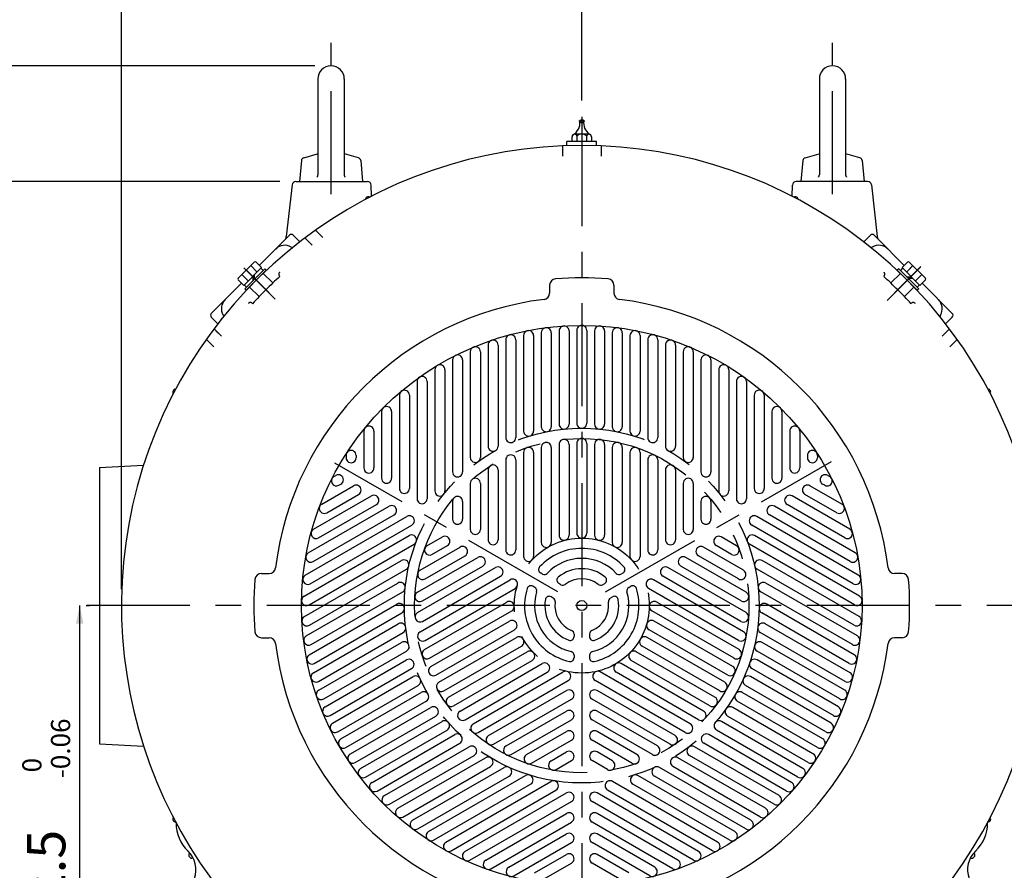
# Model space of a CAD drawing. Extents: x -432 to 414, y -296 to 298.
# Drawn here: x -289 to -135, y -2 to 130 of the extents above; entities that cross this region are included whole.
import ezdxf

# ---------------------------------------------------------------- set-up
doc = ezdxf.new("R2010")
doc.units = 0
doc.header["$LTSCALE"] = 40
for name, pattern in [('CENTER', [0.7, 0.4, -0.1, 0.1, -0.1]), ('DASHED', [0.3, 0.17, -0.13]), ('PHANTOM', [1, 0.5, -0.1, 0.1, -0.1, 0.1, -0.1])]:
    doc.linetypes.add(name, pattern=pattern)
doc.layers.add('PV', color=7, linetype='CONTINUOUS')
doc.styles.get("Standard").update_dxf_attribs({"font": 'MONOTXT', "height": 4.1672, "bigfont": 'CHINESET'})
doc.dimstyles.get("Standard").update_dxf_attribs({"dimtxt": 7, "dimasz": 3.81, "dimexe": 0.09, "dimexo": 0.0625, "dimgap": 0.09, "dimtad": 0, "dimtih": 1, "dimtoh": 1, "dimzin": 0, "dimcen": 0.09, "dimazin": 3, "dimtfac": 1, "dimtofl": 0, "dimtmove": 0, "dimatfit": 3})

# ---------------------------------------------------------------- blocks, each defined once
blk = doc.blocks.new('*D29')
at = {"layer": 'PV', "color": 1, "linetype": 'CONTINUOUS'}
for p, q in [((-201.125551, 117.681467), (-201.125551, 189.34122)), ((-57.722023, 64.831235), (-57.722023, 189.34122)), ((-201.125551, 187.817182), (-57.722023, 187.817182))]:
    blk.add_line(p, q, dxfattribs=at)
for points in [[(-198.315291, 188.400693), (-201.125551, 187.817182), (-198.315291, 187.23367)], [(-60.532283, 187.23367), (-57.722023, 187.817182), (-60.532283, 188.400693)]]:
    blk.add_solid(points, dxfattribs=at)
blk.add_text('28.23', height=5.95, dxfattribs=at).set_placement((-142.673209, 189.304682))
blk = doc.blocks.new('*D36')
at = {"layer": 'PV', "color": 1, "linetype": 'CONTINUOUS'}
for p, q in [((-272.727341, 41.630655), (-272.727341, 170.050815)), ((-129.523761, 41.630655), (-129.523761, 170.050815)), ((-272.727341, 168.526777), (-129.523761, 168.526777))]:
    blk.add_line(p, q, dxfattribs=at)
for points in [[(-269.917081, 169.110289), (-272.727341, 168.526777), (-269.917081, 167.943266)], [(-132.334021, 167.943266), (-129.523761, 168.526777), (-132.334021, 169.110289)]]:
    blk.add_solid(points, dxfattribs=at)
blk.add_text('28.20', height=5.95, dxfattribs=at).set_placement((-245.446765, 170.014277))
blk = doc.blocks.new('*D37')
at = {"layer": 'PV', "color": 1, "linetype": 'CONTINUOUS'}
for p, q in [((-126.147611, -16.410732), (-126.147611, 5.603294)), ((-133.583923, -16.410732), (-123.861611, -16.410732)), ((-126.147611, -16.410732), (-126.147611, -24.410932)), ((-133.583923, -24.410932), (-123.861611, -24.410932))]:
    blk.add_line(p, q, dxfattribs=at)
for points in [[(-125.5641, -19.220992), (-126.147611, -16.410732), (-126.731123, -19.220992)], [(-126.731123, -21.600672), (-126.147611, -24.410932), (-125.5641, -21.600672)]]:
    blk.add_solid(points, dxfattribs=at)
blk.add_text('1.60', height=5.95, rotation=90, dxfattribs=at).set_placement((-127.635111, -16.496706))
blk = doc.blocks.new('*D38')
at = {"layer": 'PV', "color": 1, "linetype": 'CONTINUOUS'}
for p, q in [((-248.122332, 105.092305), (-297.399047, 105.092305)), ((-295.875009, -24.410932), (-295.875009, 105.092305)), ((-268.66718, -24.410932), (-297.399047, -24.410932))]:
    blk.add_line(p, q, dxfattribs=at)
for points in [[(-295.291497, 102.282045), (-295.875009, 105.092305), (-296.45852, 102.282045)], [(-296.45852, -21.600672), (-295.875009, -24.410932), (-295.291497, -21.600672)]]:
    blk.add_solid(points, dxfattribs=at)
blk.add_text('25.50', height=5.95, rotation=90, dxfattribs=at).set_placement((-297.362509, 26.315687))
blk = doc.blocks.new('*D39')
at = {"layer": 'PV', "color": 1, "linetype": 'CONTINUOUS'}
for p, q in [((-279.231048, -24.410932), (-279.231048, 39.090655)), ((-278.222765, 39.090655), (-277.70701, 39.090655)), ((-268.66718, -24.410932), (-280.755087, -24.410932))]:
    blk.add_line(p, q, dxfattribs=at)
for points in [[(-278.647537, 36.280395), (-279.231048, 39.090655), (-279.81456, 36.280395)], [(-279.81456, -21.600672), (-279.231048, -24.410932), (-278.647537, -21.600672)]]:
    blk.add_solid(points, dxfattribs=at)
for s, height, p in [('-0.06', 2.975, (-280.718548, 12.227361)), (' 0', 2.975, (-285.181048, 12.227361)), ('12.5', 5.95, (-281.462298, -11.572638))]:
    blk.add_text(s, height=height, rotation=90, dxfattribs=at).set_placement(p)
blk = doc.blocks.new('*D40')
at = {"layer": 'PV', "color": 1, "linetype": 'CONTINUOUS'}
for p, q in [((-242.666526, 123.092753), (-297.399047, 123.092753)), ((-295.875009, 105.092305), (-295.875009, 123.092753))]:
    blk.add_line(p, q, dxfattribs=at)
for points in [[(-295.291497, 120.282493), (-295.875009, 123.092753), (-296.45852, 120.282493)], [(-296.45852, 107.902565), (-295.875009, 105.092305), (-295.291497, 107.902565)]]:
    blk.add_solid(points, dxfattribs=at)
blk.add_text('3.55', height=5.95, rotation=90, dxfattribs=at).set_placement((-297.362509, 103.042529))

msp = doc.modelspace()

# ---------------------------------------------------------------- linework, layer by layer
at = {"layer": 'PV', "color": 3, "linetype": 'CENTER'}
for p, q in [((-240.126526, 103.12159), (-240.126526, 126.664467)), ((-162.124573, 103.12159), (-162.124573, 126.664467)), ((-201.125549, 115.141464), (-201.125549, 96.092079)), ((-200.664459, 114.460541), (-201.560577, 114.460541)), ((-201.125549, 114.126297), (-201.125549, -25.075232)), ((-253.690735, 91.65583), (-248.817825, 86.782921)), ((-253.346542, 91.311638), (-249.775772, 87.740883)), ((-253.22731, 91.192413), (-248.817825, 86.782921)), ((-253.003357, 90.968468), (-248.817825, 86.782921)), ((-148.442856, 91.773354), (-153.632599, 86.583611)), ((-148.372421, 91.843781), (-153.433289, 86.782921)), ((-148.560379, 91.65583), (-153.433289, 86.782921)), ((-149.023788, 91.192413), (-153.433289, 86.782921)), ((-148.904572, 91.311638), (-152.475327, 87.740883)), ((-204.830734, 41.229847), (-239.540848, 61.269737)), ((-197.420364, 41.229847), (-162.287369, 61.513893)), ((-122.114441, 39.090656), (-280.762756, 39.090656))]:
    msp.add_line(p, q, dxfattribs=at)
at = {"layer": 'PV', "color": 3, "linetype": 'CONTINUOUS'}
for p, q in [((-242.171982, 121.058144), (-242.171982, 106.103188)), ((-238.081055, 121.053551), (-238.081055, 106.103188)), ((-164.170029, 121.058144), (-164.170029, 106.103188)), ((-160.079102, 121.053551), (-160.079102, 106.103188)), ((-202.637619, 111.292458), (-202.637619, 112.04847)), ((-200.009521, 112.444481), (-202.241577, 112.444481)), ((-201.845566, 111.292458), (-201.845566, 112.04847)), ((-200.405533, 112.04847), (-200.405533, 111.292458)), ((-199.613541, 112.04847), (-199.613541, 111.292458)), ((-198.8255, 111.292458), (-203.425613, 111.292458)), ((-203.425613, 110.655495), (-203.425613, 111.292458)), ((-198.8255, 110.655495), (-198.8255, 111.292458)), ((-244.377319, 108.7798), (-242.216858, 109.358696)), ((-235.875748, 108.7798), (-238.036194, 109.358688)), ((-166.375381, 108.779831), (-164.21492, 109.358727)), ((-157.87381, 108.77977), (-160.034256, 109.358658)), ((-244.739075, 108.351189), (-245.035339, 105.092232)), ((-235.513641, 108.351173), (-235.217377, 105.092323)), ((-166.737305, 108.351204), (-167.033569, 105.092247)), ((-157.511871, 108.351158), (-157.215607, 105.092308)), ((-246.186539, 104.559258), (-247.088013, 96.532417)), ((-245.582336, 105.092308), (-234.48613, 105.092308)), ((-233.841202, 102.781334), (-233.886322, 104.507965)), ((-168.409897, 102.781334), (-168.364777, 104.507965)), ((-156.668777, 105.092308), (-167.764969, 105.092308)), ((-156.06456, 104.559258), (-155.163086, 96.532417)), ((-251.28688, 92.028152), (-246.593842, 96.721474)), ((-244.989975, 95.683311), (-246.028137, 96.721481)), ((-156.223328, 96.721115), (-157.261139, 95.683311)), ((-155.657639, 96.721123), (-155.079437, 96.142952)), ((-247.171677, 96.142952), (-251.286804, 92.028069)), ((-155.079437, 96.142952), (-150.964294, 92.028069)), ((-246.322678, 94.883942), (-246.136795, 94.77552)), ((-155.928421, 94.883942), (-156.114304, 94.77552)), ((-252.078827, 92.537239), (-254.572128, 90.04393)), ((-252.631439, 91.984619), (-251.641464, 90.994652)), ((-251.795975, 92.537239), (-250.947418, 91.68869)), ((-150.455124, 92.537239), (-151.30368, 91.68869)), ((-149.619659, 91.984619), (-150.609634, 90.994652)), ((-147.67897, 90.04393), (-150.172272, 92.537239)), ((-254.019516, 90.596542), (-253.029541, 89.606567)), ((-250.947418, 91.68869), (-253.723587, 88.912529)), ((-250.42627, 91.502724), (-253.537613, 88.391373)), ((-250.199982, 91.276443), (-253.31134, 88.165092)), ((-252.258728, 89.670265), (-252.258728, 90.377388)), ((-252.058716, 89.87027), (-252.058716, 90.577393)), ((-251.034393, 91.601715), (-250.680832, 91.248154)), ((-250.42627, 91.502724), (-250.199982, 91.276443)), ((-151.824829, 91.502724), (-152.051117, 91.276443)), ((-148.939774, 88.165092), (-152.051117, 91.276443)), ((-148.713486, 88.391373), (-151.824829, 91.502724)), ((-151.216705, 91.601715), (-151.570267, 91.248154)), ((-148.527512, 88.912529), (-151.30368, 91.68869)), ((-149.902512, 91.701775), (-150.270233, 91.334045)), ((-148.231583, 90.596542), (-149.221558, 89.606567)), ((-254.063049, 89.251991), (-258.756378, 84.558952)), ((-254.572128, 89.761078), (-253.723587, 88.912529)), ((-253.636612, 88.999496), (-253.283051, 88.645935)), ((-206.125671, 88.931641), (-206.125671, 87.723137)), ((-196.125427, 88.931641), (-196.125427, 87.723137)), ((-150.545944, 90.223831), (-149.838821, 90.223831)), ((-150.345932, 90.023827), (-149.638809, 90.023827)), ((-148.614487, 88.999496), (-148.968048, 88.645935)), ((-148.514435, 90.31369), (-148.882126, 89.946007)), ((-147.67897, 89.761078), (-148.527512, 88.912529)), ((-148.188065, 89.251991), (-143.494736, 84.558952)), ((-253.537613, 88.391373), (-253.31134, 88.165092)), ((-148.713486, 88.391373), (-148.939774, 88.165092)), ((-256.918823, 84.287788), (-256.810425, 84.101906)), ((-145.33226, 84.287788), (-145.440689, 84.101906)), ((-257.718201, 82.95507), (-258.756378, 83.99324)), ((-144.532898, 82.95507), (-143.49472, 83.99324)), ((-207.425705, 81.554428), (-207.425705, 66.929344)), ((-205.865677, 81.554428), (-205.865677, 66.929344)), ((-204.665634, 81.822685), (-204.665634, 67.336838)), ((-203.105606, 81.822685), (-203.105606, 67.336838)), ((-201.905563, 81.911728), (-201.905563, 67.471367)), ((-200.345535, 81.911728), (-200.345535, 67.471367)), ((-199.145508, 81.822685), (-199.145508, 67.336838)), ((-197.585464, 81.822685), (-197.585464, 67.336838)), ((-196.385437, 81.554428), (-196.385437, 66.929344)), ((-194.825394, 81.554428), (-194.825394, 66.929344)), ((-212.945847, 80.464035), (-212.945847, 65.235962)), ((-211.385803, 80.464035), (-211.385803, 65.235962)), ((-210.185776, 81.103539), (-210.185776, 66.23661)), ((-208.625732, 81.103539), (-208.625732, 66.23661)), ((-193.625366, 81.103539), (-193.625366, 66.23661)), ((-192.065323, 81.103539), (-192.065323, 66.23661)), ((-190.865295, 80.464035), (-190.865295, 65.235962)), ((-189.305252, 80.464035), (-189.305252, 65.235962)), ((-218.465988, 78.579857), (-218.465988, 62.138809)), ((-216.905945, 78.579857), (-216.905945, 62.138809)), ((-215.705917, 79.626991), (-215.705917, 63.890156)), ((-214.145874, 79.626991), (-214.145874, 63.890156)), ((-188.105225, 79.626991), (-188.105225, 63.890156)), ((-186.545181, 79.626991), (-186.545181, 63.890156)), ((-185.345154, 78.579857), (-185.345154, 62.138809)), ((-183.78511, 78.579857), (-183.78511, 62.138809)), ((-221.226059, 77.305351), (-221.226059, 59.879681)), ((-219.666016, 77.305351), (-219.666016, 59.879681)), ((-182.585083, 77.305351), (-182.585083, 59.879681)), ((-181.025055, 77.305351), (-181.025055, 59.879681)), ((-223.98613, 75.7798), (-223.98613, 56.920795)), ((-222.426086, 75.7798), (-222.426086, 56.920795)), ((-179.825012, 75.7798), (-179.825012, 56.920795)), ((-178.264984, 75.7798), (-178.264984, 56.920795)), ((-226.746185, 73.970268), (-226.746185, 55.718758)), ((-225.186157, 73.970268), (-225.186157, 55.718758)), ((-177.064957, 73.970268), (-177.064957, 55.718758)), ((-175.504913, 73.970268), (-175.504913, 55.718758)), ((-229.506256, 71.829712), (-229.506256, 57.312286)), ((-227.946228, 71.829712), (-227.946228, 57.312286)), ((-174.304886, 71.829712), (-174.304886, 57.312286)), ((-172.744843, 71.829712), (-172.744843, 57.312286)), ((-232.266327, 69.287811), (-232.266327, 58.905811)), ((-230.706284, 69.287811), (-230.706284, 58.905811)), ((-171.544815, 69.287811), (-171.544815, 58.905811)), ((-169.984772, 69.287811), (-169.984772, 58.905811)), ((-235.026398, 66.23204), (-235.026398, 60.49934)), ((-233.466354, 66.23204), (-233.466354, 60.49934)), ((-168.784744, 66.23204), (-168.784744, 60.49934)), ((-167.224701, 66.23204), (-167.224701, 60.49934)), ((-210.185776, 62.9133), (-210.185776, 46.751133)), ((-208.625732, 62.9133), (-208.625732, 46.751133)), ((-207.425705, 63.699764), (-207.425705, 48.927975)), ((-205.865677, 63.699764), (-205.865677, 48.927975)), ((-204.665634, 64.159805), (-204.665634, 50.028057)), ((-203.105606, 64.159805), (-203.105606, 50.028057)), ((-201.905563, 64.311287), (-201.905563, 50.370937)), ((-200.345535, 64.311287), (-200.345535, 50.370937)), ((-199.145508, 64.159805), (-199.145508, 50.028057)), ((-197.585464, 64.159805), (-197.585464, 50.028057)), ((-196.385437, 63.699764), (-196.385437, 48.927975)), ((-194.825394, 63.699764), (-194.825394, 48.927975)), ((-193.625366, 62.9133), (-193.625366, 46.751133)), ((-192.065323, 62.9133), (-192.065323, 46.751133)), ((-237.786469, 62.461693), (-237.786469, 62.092865)), ((-236.226425, 62.461693), (-236.226425, 62.092865)), ((-212.945847, 61.766468), (-212.945847, 47.751125)), ((-211.385803, 61.766468), (-211.385803, 47.751125)), ((-190.865295, 61.766468), (-190.865295, 47.751125)), ((-189.305252, 61.766468), (-189.305252, 47.751125)), ((-166.024673, 62.461693), (-166.024673, 62.092865)), ((-164.46463, 62.461693), (-164.46463, 62.092865)), ((-276.12738, 60.591179), (-269.309509, 60.948486)), ((-276.12738, 60.591179), (-276.12738, 17.590103)), ((-215.705917, 60.200623), (-215.705917, 49.344654)), ((-214.145874, 60.200623), (-214.145874, 49.344654)), ((-188.105225, 60.200623), (-188.105225, 49.344654)), ((-186.545181, 60.200623), (-186.545181, 49.344654)), ((-239.695923, 59.154423), (-239.376511, 59.338837)), ((-162.874588, 59.338837), (-162.555176, 59.154423)), ((-241.5811, 54.878956), (-236.61644, 57.745308)), ((-238.915894, 57.803391), (-238.596481, 57.987801)), ((-218.465988, 58.11256), (-218.465988, 50.938179)), ((-216.905945, 58.11256), (-216.905945, 50.938179)), ((-185.345154, 58.11256), (-185.345154, 50.938179)), ((-183.78511, 58.11256), (-183.78511, 50.938179)), ((-160.669998, 54.878956), (-165.634659, 57.745308)), ((-163.335205, 57.803391), (-163.654617, 57.987801)), ((-242.847443, 50.960781), (-233.856369, 56.151783)), ((-240.801086, 53.527924), (-235.836426, 56.394276)), ((-221.226059, 55.301735), (-221.226059, 52.531704)), ((-219.666016, 55.301735), (-219.666016, 52.531704)), ((-182.585083, 55.301735), (-182.585083, 52.531704)), ((-181.025055, 55.301735), (-181.025055, 52.531704)), ((-159.403656, 50.960781), (-168.39473, 56.151783)), ((-161.450012, 53.527924), (-166.414688, 56.394276)), ((-243.668762, 47.299541), (-231.096298, 54.558254)), ((-242.067429, 49.609749), (-233.076355, 54.800751)), ((-158.582336, 47.299541), (-171.1548, 54.558254)), ((-160.18367, 49.609749), (-169.174759, 54.800751)), ((-244.142502, 43.838974), (-228.336227, 52.964729)), ((-242.888748, 45.948509), (-230.316284, 53.207222)), ((-158.108597, 43.838974), (-173.914871, 52.964729)), ((-159.362366, 45.948509), (-171.934814, 53.207222)), ((-243.362488, 42.487938), (-227.556213, 51.613697)), ((-158.888611, 42.487938), (-174.694885, 51.613697)), ((-244.329575, 40.543919), (-227.997192, 49.973419)), ((-225.215012, 48.392662), (-222.816101, 49.777676)), ((-177.036087, 48.392662), (-179.435013, 49.777676)), ((-157.921539, 40.543919), (-174.253906, 49.973419)), ((-243.549545, 39.192886), (-227.217178, 48.622387)), ((-226.269226, 44.596958), (-220.05603, 48.184151)), ((-224.434998, 47.041626), (-222.036072, 48.426643)), ((-175.981888, 44.596958), (-182.195084, 48.184151)), ((-177.816116, 47.041626), (-180.215027, 48.426643)), ((-158.701553, 39.192886), (-175.033936, 48.622387)), ((-244.270706, 37.390854), (-229.179626, 46.103687)), ((-226.697495, 41.16264), (-217.295959, 46.590622)), ((-225.489197, 43.245926), (-219.276001, 46.833115)), ((-175.553604, 41.16264), (-184.955154, 46.590622)), ((-176.761902, 43.245926), (-182.975098, 46.833115)), ((-157.980408, 37.390854), (-173.071472, 46.103687)), ((-243.490677, 36.039818), (-228.399612, 44.752655)), ((-226.673523, 37.989426), (-214.535889, 44.997097)), ((-225.91748, 39.811604), (-216.51593, 45.23959)), ((-175.577576, 37.989426), (-187.71521, 44.997097)), ((-176.333618, 39.811604), (-185.735168, 45.23959)), ((-158.760422, 36.039818), (-173.851501, 44.752655)), ((-250.966537, 44.090782), (-249.758026, 44.090782)), ((-226.286682, 35.025719), (-212.289841, 43.106804)), ((-225.893509, 36.63839), (-213.755875, 43.646061)), ((-207.222916, 43.996647), (-207.542648, 44.181248)), ((-207.222916, 43.996647), (-207.542648, 44.181248)), ((-195.028183, 43.996647), (-194.70845, 44.181248)), ((-195.028183, 43.996647), (-194.70845, 44.181248)), ((-175.964417, 35.025719), (-189.961273, 43.106804)), ((-176.35759, 36.63839), (-188.495239, 43.646061)), ((-151.284561, 44.090782), (-152.493073, 44.090782)), ((-243.994415, 34.363312), (-229.756058, 42.583836)), ((-225.506653, 33.674686), (-211.509811, 41.755768)), ((-208.422943, 41.918137), (-208.742691, 42.102734)), ((-208.422943, 41.918137), (-208.742691, 42.102734)), ((-204.360504, 42.344036), (-204.695129, 42.537231)), ((-204.360504, 42.344036), (-204.695129, 42.537231)), ((-197.890594, 42.344036), (-197.555969, 42.537231)), ((-197.890594, 42.344036), (-197.555969, 42.537231)), ((-193.828156, 41.918137), (-193.508423, 42.102734)), ((-193.828156, 41.918137), (-193.508423, 42.102734)), ((-176.744446, 33.674686), (-190.741287, 41.755768)), ((-158.256683, 34.363312), (-172.495056, 42.583836)), ((-243.214401, 33.01228), (-228.976028, 41.2328)), ((-205.560547, 40.265522), (-205.895172, 40.458717)), ((-205.560547, 40.265522), (-205.895172, 40.458717)), ((-196.690567, 40.265522), (-196.355942, 40.458717)), ((-196.690567, 40.265522), (-196.355942, 40.458717)), ((-159.036713, 33.01228), (-173.27507, 41.2328)), ((-243.521225, 31.449453), (-229.892731, 39.317871)), ((-225.587738, 32.242195), (-212.794998, 39.628094)), ((-176.663361, 32.242195), (-189.4561, 39.628094)), ((-158.729874, 31.449453), (-172.358368, 39.317871)), ((-242.741211, 30.098419), (-229.112717, 37.966839)), ((-224.807724, 30.891163), (-212.014984, 38.277058)), ((-177.443375, 30.891163), (-190.23613, 38.277058)), ((-159.509888, 30.098419), (-173.138397, 37.966839)), ((-242.866089, 28.640642), (-229.678192, 36.254681)), ((-224.60611, 29.621887), (-212.367661, 36.687759)), ((-223.826096, 28.270855), (-211.587646, 35.336727)), ((-178.425003, 28.270855), (-190.663452, 35.336727)), ((-177.644989, 29.621887), (-189.883438, 36.687759)), ((-159.38501, 28.640642), (-172.572906, 36.254681)), ((-250.966537, 34.09053), (-249.758026, 34.09053)), ((-242.086075, 27.28961), (-228.898178, 34.903645)), ((-223.357269, 27.155857), (-211.284576, 34.12603)), ((-202.325577, 34.662407), (-202.325577, 34.276016)), ((-202.325577, 34.662407), (-202.325577, 34.276016)), ((-199.925522, 34.662407), (-199.925522, 34.276016)), ((-199.925522, 34.662407), (-199.925522, 34.276016)), ((-178.893829, 27.155857), (-190.966537, 34.12603)), ((-160.165024, 27.28961), (-173.352921, 34.903645)), ((-151.284561, 34.09053), (-152.493073, 34.09053)), ((-242.039886, 25.930601), (-229.164749, 33.364063)), ((-222.577255, 25.804823), (-210.504547, 32.774998)), ((-179.673859, 25.804823), (-191.746552, 32.774998)), ((-160.211212, 25.930601), (-173.086349, 33.364063)), ((-241.259872, 24.579567), (-228.384735, 32.013031)), ((-221.846039, 24.841309), (-209.60759, 31.907181)), ((-202.325577, 31.357183), (-202.325577, 30.987984)), ((-202.325577, 31.357183), (-202.325577, 30.987984)), ((-199.925522, 31.357183), (-199.925522, 30.987984)), ((-199.925522, 31.357183), (-199.925522, 30.987984)), ((-180.40506, 24.841309), (-192.643509, 31.907181)), ((-160.991241, 24.579567), (-173.866379, 32.013031)), ((-241.050339, 23.314865), (-228.384644, 30.627405)), ((-240.270325, 21.963831), (-227.60463, 29.276373)), ((-221.066025, 23.490274), (-208.827576, 30.556147)), ((-220.067612, 22.681038), (-207.274857, 30.066933)), ((-182.183502, 22.681038), (-194.976242, 30.066933)), ((-181.185074, 23.490274), (-193.423523, 30.556147)), ((-161.980789, 21.963831), (-174.646484, 29.276373)), ((-161.20076, 23.314865), (-173.866455, 30.627405)), ((-239.902618, 20.790449), (-227.357498, 28.033371)), ((-219.287582, 21.330004), (-206.494843, 28.7159)), ((-218.00647, 20.683981), (-204.009628, 28.765062)), ((-184.244629, 20.683981), (-198.24147, 28.765062)), ((-182.963516, 21.330004), (-195.756256, 28.7159)), ((-162.34848, 20.790449), (-174.8936, 28.033371)), ((-239.068527, 19.470634), (-226.577484, 26.682339)), ((-217.226456, 19.332947), (-203.229614, 27.41403)), ((-185.024643, 19.332947), (-199.0215, 27.41403)), ((-163.182571, 19.470634), (-175.673615, 26.682339)), ((-238.599701, 18.355637), (-226.093979, 25.575817)), ((-215.633255, 18.867105), (-203.495605, 25.874777)), ((-214.853241, 17.516073), (-202.715591, 24.523745)), ((-187.397873, 17.516073), (-199.535507, 24.523745)), ((-186.617844, 18.867105), (-198.755493, 25.874777)), ((-163.651413, 18.355637), (-176.15712, 25.575817)), ((-237.819672, 17.004602), (-225.31395, 24.224783)), ((-237.08847, 16.041088), (-224.597443, 23.252792)), ((-165.162628, 16.041088), (-177.653671, 23.252792)), ((-164.431427, 17.004602), (-176.937149, 24.224783)), ((-236.362534, 14.658835), (-223.817413, 21.901758)), ((-212.897156, 17.259739), (-203.495605, 22.687723)), ((-189.353943, 17.259739), (-198.755493, 22.687723)), ((-165.88858, 14.658835), (-178.433685, 21.901758)), ((-235.530197, 13.753705), (-222.864502, 21.066246)), ((-212.117142, 15.908706), (-202.715591, 21.336691)), ((-190.133972, 15.908706), (-199.535507, 21.336691)), ((-166.720901, 13.753705), (-179.386597, 21.066246)), ((-234.750183, 12.402672), (-222.084488, 19.715214)), ((-233.759674, 11.588861), (-220.884537, 19.022326)), ((-209.708801, 15.91348), (-203.495605, 19.500671)), ((-192.542297, 15.91348), (-198.755493, 19.500671)), ((-168.491425, 11.588861), (-181.366562, 19.022326)), ((-167.500916, 12.402672), (-180.166611, 19.715214)), ((-276.12738, 17.590103), (-269.309509, 17.232792)), ((-232.97966, 10.237828), (-220.104523, 17.671291)), ((-231.825821, 9.518324), (-218.637924, 17.13236)), ((-208.928787, 14.562447), (-202.715591, 18.149637)), ((-193.322311, 14.562447), (-199.535507, 18.149637)), ((-170.425278, 9.518324), (-183.613174, 17.13236)), ((-169.271439, 10.237828), (-182.146576, 17.671291)), ((-231.045807, 8.167291), (-217.857895, 15.781326)), ((-229.720886, 7.546555), (-216.092392, 15.414973)), ((-205.894531, 14.928602), (-203.495605, 16.313618)), ((-196.356583, 14.928602), (-198.755493, 16.313618)), ((-172.530212, 7.546555), (-186.158722, 15.414973)), ((-171.205307, 8.167291), (-184.393204, 15.781326)), ((-228.940872, 6.195521), (-215.312363, 14.06394)), ((-227.434006, 5.679834), (-213.195633, 13.900356)), ((-205.114502, 13.577569), (-202.715591, 14.962584)), ((-197.136597, 13.577569), (-199.535507, 14.962584)), ((-174.817093, 5.679834), (-189.055466, 13.900356)), ((-173.310242, 6.195521), (-186.938736, 14.06394)), ((-226.653976, 4.3288), (-212.415619, 12.549323)), ((-224.950211, 3.926795), (-209.859146, 12.639629)), ((-177.300888, 3.926795), (-192.391953, 12.639629)), ((-175.597122, 4.3288), (-189.83548, 12.549323)), ((-224.170197, 2.575761), (-209.079132, 11.288596)), ((-222.249023, 2.299281), (-205.916641, 11.728783)), ((-180.00209, 2.299281), (-196.334457, 11.728783)), ((-178.080902, 2.575761), (-193.171982, 11.288596)), ((-221.468994, 0.948247), (-205.136627, 10.377749)), ((-219.30188, 0.813755), (-203.495605, 9.939511)), ((-182.949219, 0.813755), (-198.755493, 9.939511)), ((-180.782104, 0.948247), (-197.114487, 10.377749)), ((-218.521866, -0.537278), (-202.715591, 8.588478)), ((-183.729233, -0.537278), (-199.535507, 8.588478)), ((-216.068069, -0.506256), (-203.495605, 6.752458)), ((-186.183029, -0.506256), (-198.755493, 6.752458)), ((-215.288055, -1.85729), (-202.715591, 5.401425)), ((-186.963043, -1.85729), (-199.535507, 5.401425)), ((-212.486694, -1.625596), (-203.495605, 3.565405)), ((-189.76442, -1.625596), (-198.755493, 3.565405)), ((-211.706665, -2.976629), (-202.715591, 2.214372)), ((-190.544434, -2.976629), (-199.535507, 2.214372)), ((-208.460281, -2.487999), (-203.495605, 0.378352)), ((-193.790833, -2.487999), (-198.755493, 0.378352)), ((-261.638672, -0.213441), (-261.790253, -0.210214)), ((-207.680252, -3.839033), (-202.715591, -0.972681)), ((-194.570847, -3.839033), (-199.535507, -0.972681)), ((-140.612442, -0.213441), (-140.460861, -0.210214))]:
    msp.add_line(p, q, dxfattribs=at)
at = {"layer": 'PV', "color": 3, "linetype": 'DASHED'}
for p, q in [((-204.125626, 110.62957), (-204.125626, 109.028091)), ((-198.125473, 110.62957), (-198.125473, 109.028091)), ((-204.125626, 110.229202), (-204.125626, 109.028091)), ((-198.125473, 110.229202), (-198.125473, 109.028091)), ((-242.554214, 97.489983), (-241.406204, 96.341972)), ((-244.188126, 96.295815), (-243.045273, 95.152962)), ((-250.683868, 90.77034), (-249.198563, 89.285042)), ((-151.567245, 90.77034), (-153.052536, 89.285042)), ((-248.161285, 90.369133), (-248.103516, 90.311371)), ((-154.089828, 90.369133), (-154.147583, 90.311371)), ((-252.805237, 88.648972), (-251.319946, 87.163673)), ((-149.445862, 88.648972), (-150.931168, 87.163673)), ((-252.404022, 86.126389), (-252.346268, 86.068626)), ((-149.847076, 86.126389), (-149.904831, 86.068626)), ((-258.330688, 82.153252), (-257.187836, 81.010391)), ((-258.045074, 81.867554), (-257.187866, 81.010361)), ((-143.92038, 82.153221), (-145.063232, 81.010361)), ((-259.525055, 80.519096), (-258.377014, 79.371078)), ((-259.238129, 80.232132), (-258.377045, 79.371056)), ((-142.726044, 80.519066), (-143.874054, 79.371056))]:
    msp.add_line(p, q, dxfattribs=at)
at = {"layer": 'PV', "color": 3, "linetype": 'CONTINUOUS'}
for points in [[(-242.315832, 105.756049), (-242.283477, 105.791744), (-242.254777, 105.830439), (-242.230008, 105.871761), (-242.209409, 105.915312), (-242.193177, 105.960672), (-242.18147, 106.007405), (-242.1744, 106.055059), (-242.172035, 106.103178)], [(-238.080986, 106.103178), (-238.078621, 106.055061), (-238.071552, 106.007408), (-238.059846, 105.960678), (-238.043616, 105.915319), (-238.023018, 105.87177), (-237.998251, 105.83045), (-237.969553, 105.791755), (-237.937201, 105.75606)], [(-164.313894, 105.756049), (-164.281539, 105.791744), (-164.252839, 105.830439), (-164.22807, 105.871761), (-164.207471, 105.915312), (-164.191239, 105.960672), (-164.179532, 106.007405), (-164.172462, 106.055059), (-164.170097, 106.103178)], [(-160.079048, 106.103178), (-160.076684, 106.055061), (-160.069614, 106.007408), (-160.057908, 105.960678), (-160.041678, 105.915319), (-160.02108, 105.87177), (-159.996313, 105.83045), (-159.967615, 105.791755), (-159.935263, 105.75606)]]:
    msp.add_lwpolyline(points, dxfattribs=at)
for centre, radius in [((-201.125549, 114.460541), 0.288007), ((-201.125549, 39.090656), 43.601089), ((-201.125549, 39.090656), 0.78002), ((-201.125549, 39.090656), 0.78002), ((-201.125549, 39.090656), 0.78002)]:
    msp.add_circle(centre, radius, dxfattribs=at)
at = {"layer": 'PV', "color": 3, "linetype": 'PHANTOM'}
for radius in [27.600691, 27.600691, 26.00065, 26.00065, 10.500262, 10.500262]:
    msp.add_circle((-201.125549, 39.090656), radius, dxfattribs=at)
at = {"layer": 'PV', "color": 3, "linetype": 'CONTINUOUS'}
for centre, radius, start, end in [((-240.126526, 121.047272), 2.045485, 90.888214, 181.610577), ((-240.126526, 121.047272), 2.045485, 358.389423, 89.111764), ((-162.124573, 121.047272), 2.045485, 90.888214, 181.610577), ((-162.124573, 121.047272), 2.045485, 358.389423, 89.111764), ((-203.560471, 114.222321), 2.160054, 298.745641, 4.843733), ((-198.690674, 114.222321), 2.160054, 173.669335, 180.000005), ((-198.690674, 114.222321), 2.160054, 180.000022, 241.254334), ((-202.241577, 112.04847), 0.396012, 0.000036, 180.000005), ((-201.125549, 111.292458), 1.152025, 49.986804, 130.012705), ((-200.009521, 112.04847), 0.396009, 0.000036, 180.000005), ((-201.125549, 39.090656), 71.601791, 300.011869, 239.988122), ((-244.25061, 108.306801), 0.490921, 104.999713, 174.805359), ((-236.002426, 108.306801), 0.490921, 5.194641, 75.000265), ((-166.248657, 108.306801), 0.490921, 104.999713, 174.805359), ((-158.000473, 108.306801), 0.490921, 5.194641, 75.000265), ((-245.590271, 104.492287), 0.600015, 90.000003, 173.59214), ((-234.48613, 104.492287), 0.600015, 1.496709, 90.000003), ((-167.764969, 104.492287), 0.600015, 90.000003, 178.503292), ((-156.660828, 104.492287), 0.600015, 6.407864, 90.000003), ((-234.326385, 102.206825), 0.500013, 62.465912, 173.025289), ((-167.924728, 102.206825), 0.500013, 6.974716, 117.534086), ((-249.075562, 96.75563), 2.00005, 342.161622, 353.592136), ((-246.310989, 96.438629), 0.40001, 45.000001, 135.001735), ((-155.940475, 96.438263), 0.40001, 45.001733, 135), ((-153.175537, 96.75563), 2.00005, 186.40786, 197.838373), ((-247.330383, 93.156303), 2.00005, 59.745639, 135.001735), ((-154.920715, 93.156303), 2.00005, 44.998266, 120.25436), ((-251.937393, 92.395813), 0.200005, 45.000001, 135), ((-150.313705, 92.395813), 0.200005, 45.000001, 135), ((-254.43071, 89.902504), 0.200005, 135, 224.999996), ((-205.125656, 88.931641), 1.000025, 94.588565, 180.000005), ((-201.125549, 39.090656), 51.001274, 85.411434, 94.588565), ((-197.125458, 88.931641), 1.000025, 0, 85.411434), ((-147.820389, 89.902504), 0.200005, 314.999999, 45.000001), ((-207.125702, 87.723137), 1.000025, 277.03346, 0), ((-195.125397, 87.723137), 1.000025, 179.999995, 262.966542), ((-255.191193, 85.295494), 2.00005, 134.998265, 210.254355), ((-201.125549, 39.090656), 48.001202, 97.033458, 172.966536), ((-201.125549, 39.090656), 48.001202, 7.033461, 82.96654), ((-147.059906, 85.295494), 2.00005, 329.74564, 45.001733), ((-258.473541, 84.276093), 0.40001, 134.998265, 224.999996), ((-143.777573, 84.276093), 0.40001, 314.999999, 45.001733), ((-212.165833, 80.464035), 0.78002, 0, 180.000005), ((-209.405762, 81.103539), 0.78002, 0, 180.000005), ((-206.645691, 81.554428), 0.78002, 0, 180.000005), ((-203.88562, 81.822685), 0.78002, 0, 180.000005), ((-201.125549, 81.911728), 0.78002, 0, 180.000005), ((-198.365479, 81.822685), 0.78002, 0, 180.000005), ((-195.605408, 81.554428), 0.78002, 0, 180.000005), ((-192.845337, 81.103539), 0.78002, 0, 180.000005), ((-190.085281, 80.464035), 0.78002, 0, 180.000005), ((-214.925903, 79.626991), 0.78002, 0, 180.000005), ((-187.325211, 79.626991), 0.78002, 0, 180.000005), ((-217.685959, 78.579857), 0.78002, 0, 180.000005), ((-184.56514, 78.579857), 0.78002, 0, 180.000005), ((-220.44603, 77.305351), 0.78002, 0, 180.000005), ((-181.805069, 77.305351), 0.78002, 0, 180.000005), ((-223.2061, 75.7798), 0.78002, 0, 180.000005), ((-179.044998, 75.7798), 0.78002, 0, 180.000005), ((-225.966171, 73.970268), 0.78002, 0, 180.000005), ((-176.284927, 73.970268), 0.78002, 0, 180.000005), ((-264.24173, 72.291489), 0.500013, 96.974718, 207.534096), ((-228.726242, 71.829712), 0.78002, 0, 180.000005), ((-173.524857, 71.829712), 0.78002, 0, 180.000005), ((-138.009384, 72.291489), 0.500013, 332.465911, 83.025287), ((-231.486313, 69.287811), 0.78002, 0, 180.000005), ((-170.764786, 69.287811), 0.78002, 0, 180.000005), ((-201.125549, 67.471367), 0.78002, 179.999995, 0), ((-234.246384, 66.23204), 0.78002, 359.999992, 180.000005), ((-209.405762, 66.23661), 0.78002, 179.999995, 0), ((-206.645691, 66.929344), 0.78002, 179.999995, 0), ((-203.88562, 67.336838), 0.78002, 179.999995, 0), ((-198.365479, 67.336838), 0.78002, 179.999995, 0), ((-195.605408, 66.929344), 0.78002, 179.999995, 0), ((-192.845337, 66.23661), 0.78002, 179.999995, 0), ((-168.00473, 66.23204), 0.78002, 0, 180.000005), ((-212.165833, 65.235962), 0.78002, 179.999995, 0), ((-206.645691, 63.699764), 0.78002, 0, 180.000005), ((-203.88562, 64.159805), 0.78002, 0, 180.000005), ((-201.125549, 64.311287), 0.78002, 0, 180.000005), ((-198.365479, 64.159805), 0.78002, 0, 180.000005), ((-195.605408, 63.699764), 0.78002, 0, 180.000005), ((-190.085281, 65.235962), 0.78002, 179.999995, 0), ((-237.006454, 62.461693), 0.78002, 0, 180.000005), ((-214.925903, 63.890156), 0.78002, 179.999995, 0), ((-209.405762, 62.9133), 0.78002, 0, 180.000005), ((-192.845337, 62.9133), 0.78002, 0, 180.000005), ((-187.325211, 63.890156), 0.78002, 179.999995, 0), ((-165.244659, 62.461693), 0.78002, 0, 180.000005), ((-237.006454, 62.092865), 0.78002, 179.999995, 0), ((-217.685959, 62.138809), 0.78002, 179.999995, 0), ((-212.165833, 61.766468), 0.78002, 0, 180.000005), ((-190.085281, 61.766468), 0.78002, 0, 180.000005), ((-184.56514, 62.138809), 0.78002, 179.999995, 0), ((-165.244659, 62.092865), 0.78002, 179.999995, 0), ((-234.246384, 60.49934), 0.78002, 179.999991, 360.00001), ((-220.44603, 59.879681), 0.78002, 179.999995, 0), ((-214.925903, 60.200623), 0.78002, 0, 180.000005), ((-187.325211, 60.200623), 0.78002, 0, 180.000005), ((-181.805069, 59.879681), 0.78002, 179.999995, 0), ((-168.00473, 60.49934), 0.78002, 179.999995, 0.000012), ((-239.305908, 58.478905), 0.78002, 120.000003, 299.999995), ((-238.986496, 58.663319), 0.78002, 299.999998, 120.000003), ((-231.486313, 58.905811), 0.78002, 179.999995, 0), ((-217.685959, 58.11256), 0.78002, 0, 180.000005), ((-184.56514, 58.11256), 0.78002, 0, 180.000005), ((-170.764786, 58.905811), 0.78002, 179.999995, 0), ((-163.264603, 58.663319), 0.78002, 60.000002, 240.000007), ((-162.94519, 58.478905), 0.78002, 239.999997, 60.000002), ((-236.226425, 57.069794), 0.78002, 299.999998, 120.000017), ((-228.726242, 57.312286), 0.78002, 179.999995, 0), ((-223.2061, 56.920795), 0.78002, 179.999995, 0), ((-179.044998, 56.920795), 0.78002, 179.999995, 0), ((-173.524857, 57.312286), 0.78002, 179.999995, 0), ((-166.024673, 57.069794), 0.78002, 59.999988, 240.000007), ((-233.466354, 55.476265), 0.78002, 299.999998, 120.000003), ((-225.966171, 55.718758), 0.78002, 179.999995, 0), ((-220.44603, 55.301735), 0.78002, 0, 180.000005), ((-181.805069, 55.301735), 0.78002, 0, 180.000005), ((-176.284927, 55.718758), 0.78002, 179.999995, 0), ((-168.784744, 55.476265), 0.78002, 60.000002, 240.000007), ((-241.191101, 54.203442), 0.78002, 120.000003, 300.000022), ((-230.706284, 53.88274), 0.78002, 299.999998, 120.000003), ((-171.544815, 53.88274), 0.78002, 60.000002, 240.000007), ((-161.060013, 54.203442), 0.78002, 239.999997, 60.000002), ((-227.946228, 52.289211), 0.78002, 299.999998, 120.000003), ((-220.44603, 52.531704), 0.78002, 179.999995, 0), ((-181.805069, 52.531704), 0.78002, 179.999995, 0), ((-174.304886, 52.289211), 0.78002, 60.000002, 240.000007), ((-242.457443, 50.285263), 0.78002, 120.000003, 299.999995), ((-217.685959, 50.938179), 0.78002, 179.999995, 0), ((-184.56514, 50.938179), 0.78002, 179.999995, 0), ((-159.793671, 50.285263), 0.78002, 239.999997, 60.000002), ((-227.607178, 49.297905), 0.78002, 299.999998, 120.000003), ((-222.426086, 49.102158), 0.78002, 299.999998, 120.000003), ((-214.925903, 49.344654), 0.78002, 179.999995, 0), ((-203.88562, 50.028057), 0.78002, 179.999995, 0), ((-201.125549, 50.370937), 0.78002, 179.999995, 0), ((-198.365479, 50.028057), 0.78002, 179.999995, 0), ((-187.325211, 49.344654), 0.78002, 179.999995, 0), ((-179.825012, 49.102158), 0.78002, 60.000002, 240.000007), ((-174.643921, 49.297905), 0.78002, 60.000002, 240.000007), ((-224.824997, 47.717144), 0.78002, 120.000003, 299.999995), ((-219.666016, 47.508633), 0.78002, 299.999998, 120.000003), ((-212.165833, 47.751125), 0.78002, 179.999995, 0), ((-201.125549, 39.090656), 8.900223, 42.52511, 137.474892), ((-201.125549, 39.090656), 8.900223, 42.52511, 137.474892), ((-206.645691, 48.927975), 0.78002, 179.999995, 0), ((-195.605408, 48.927975), 0.78002, 179.999995, 0), ((-190.085281, 47.751125), 0.78002, 179.999995, 0), ((-182.585083, 47.508633), 0.78002, 60.000002, 240.000007), ((-177.426102, 47.717144), 0.78002, 239.999997, 60.000002), ((-243.278748, 46.624023), 0.78002, 120.000003, 299.999995), ((-228.789612, 45.428173), 0.78002, 299.999998, 120.000003), ((-216.905945, 45.915108), 0.78002, 299.999998, 120.000003), ((-209.405762, 46.751133), 0.78002, 179.999995, 0), ((-201.125549, 39.090656), 7.340184, 43.102879, 136.897126), ((-201.125549, 39.090656), 7.340184, 43.102879, 136.897126), ((-192.845337, 46.751133), 0.78002, 179.999995, 0), ((-185.345154, 45.915108), 0.78002, 60.000002, 240.000007), ((-173.461487, 45.428173), 0.78002, 60.000002, 240.000007), ((-158.972351, 46.624023), 0.78002, 239.999997, 60.000002), ((-249.758026, 45.090805), 1.000025, 269.999997, 352.966539), ((-225.879211, 43.92144), 0.78002, 120.000003, 299.999995), ((-214.145874, 44.321579), 0.78002, 299.999998, 120.000003), ((-207.242645, 44.700874), 0.600015, 137.474892, 240.000007), ((-207.242645, 44.700874), 0.600015, 137.474892, 240.000007), ((-201.125549, 39.090656), 5.740143, 50.499215, 129.500783), ((-201.125549, 39.090656), 5.740143, 50.499215, 129.500783), ((-195.008453, 44.700874), 0.600015, 299.999998, 42.52511), ((-195.008453, 44.700874), 0.600015, 299.999998, 42.52511), ((-188.105225, 44.321579), 0.78002, 60.000002, 240.000007), ((-176.371887, 43.92144), 0.78002, 239.999997, 60.000002), ((-152.493073, 45.090805), 1.000025, 187.033464, 269.999997), ((-201.125549, 39.090656), 51.001274, 175.411429, 184.588567), ((-250.966537, 43.090755), 1.000025, 90.000003, 175.411429), ((-243.752502, 43.163456), 0.78002, 120.000003, 299.999995), ((-211.899826, 42.431286), 0.78002, 299.999998, 120.000003), ((-206.922913, 44.516277), 0.600015, 239.999997, 316.897121), ((-206.922913, 44.516277), 0.600015, 239.999997, 316.897121), ((-204.395126, 43.056862), 0.600015, 129.500783, 240.000007), ((-204.395126, 43.056862), 0.600015, 129.500783, 240.000007), ((-201.125549, 39.090656), 4.180105, 52.121324, 127.878681), ((-201.125549, 39.090656), 4.180105, 52.121324, 127.878681), ((-197.855972, 43.056862), 0.600015, 299.999998, 50.499215), ((-197.855972, 43.056862), 0.600015, 299.999998, 50.499215), ((-195.328186, 44.516277), 0.600015, 223.102874, 299.999998), ((-195.328186, 44.516277), 0.600015, 223.102874, 299.999998), ((-190.351273, 42.431286), 0.78002, 60.000002, 240.000007), ((-158.498611, 43.163456), 0.78002, 239.999997, 60.000002), ((-151.284561, 43.090755), 1.000025, 4.588566, 90.000003), ((-201.125549, 39.090656), 51.001274, 355.411434, 4.588566), ((-229.366043, 41.908318), 0.78002, 299.999998, 120.000003), ((-201.125549, 39.090656), 8.900223, 162.525116, 257.474882), ((-201.125549, 39.090656), 8.900223, 162.525116, 257.474882), ((-209.042694, 41.583107), 0.600015, 60.000002, 162.525116), ((-209.042694, 41.583107), 0.600015, 60.000002, 162.525116), ((-208.722961, 41.398506), 0.600015, 343.102879, 60.000002), ((-208.722961, 41.398506), 0.600015, 343.102879, 60.000002), ((-204.060501, 42.863663), 0.600015, 239.999997, 307.878676), ((-204.060501, 42.863663), 0.600015, 239.999997, 307.878676), ((-201.125549, 39.090656), 8.900223, 282.52511, 17.474889), ((-201.125549, 39.090656), 8.900223, 282.52511, 17.474889), ((-198.190598, 42.863663), 0.600015, 232.121319, 299.999998), ((-198.190598, 42.863663), 0.600015, 232.121319, 299.999998), ((-193.528152, 41.398506), 0.600015, 120.000003, 196.897114), ((-193.528152, 41.398506), 0.600015, 120.000003, 196.897114), ((-193.208405, 41.583107), 0.600015, 17.474889, 120.000003), ((-193.208405, 41.583107), 0.600015, 17.474889, 120.000003), ((-172.885056, 41.908318), 0.78002, 60.000002, 240.000007), ((-243.93956, 39.868401), 0.78002, 120.000003, 299.999995), ((-226.307495, 40.487122), 0.78002, 120.000003, 299.999995), ((-201.125549, 39.090656), 7.340184, 163.102882, 256.89713), ((-201.125549, 39.090656), 7.340184, 163.102882, 256.89713), ((-201.125549, 39.090656), 5.740143, 170.499212, 249.500772), ((-201.125549, 39.090656), 5.740143, 170.499212, 249.500772), ((-206.195175, 39.939091), 0.600015, 60.000002, 170.499212), ((-206.195175, 39.939091), 0.600015, 60.000002, 170.499212), ((-205.86055, 39.745895), 0.600015, 352.121322, 60.000002), ((-205.86055, 39.745895), 0.600015, 352.121322, 60.000002), ((-201.125549, 39.090656), 7.340184, 283.102882, 16.897121), ((-201.125549, 39.090656), 7.340184, 283.102882, 16.897121), ((-201.125549, 39.090656), 5.740143, 290.499212, 9.500785), ((-201.125549, 39.090656), 5.740143, 290.499212, 9.500785), ((-196.390549, 39.745895), 0.600015, 120.000003, 187.878683), ((-196.390549, 39.745895), 0.600015, 120.000003, 187.878683), ((-196.055923, 39.939091), 0.600015, 9.500785, 120.000003), ((-196.055923, 39.939091), 0.600015, 9.500785, 120.000003), ((-175.943619, 40.487122), 0.78002, 239.999997, 60.000002), ((-158.311539, 39.868401), 0.78002, 239.999997, 60.000002), ((-229.502716, 38.642357), 0.78002, 299.999998, 120.000003), ((-212.404984, 38.952576), 0.78002, 299.999998, 120.000003), ((-201.125549, 39.090656), 4.180105, 172.121327, 247.878685), ((-201.125549, 39.090656), 4.180105, 172.121327, 247.878685), ((-201.125549, 39.090656), 4.180105, 292.12132, 7.878678), ((-201.125549, 39.090656), 4.180105, 292.12132, 7.878678), ((-189.846115, 38.952576), 0.78002, 60.000002, 240.000007), ((-172.748383, 38.642357), 0.78002, 60.000002, 240.000007), ((-243.880692, 36.715336), 0.78002, 120.000003, 299.999995), ((-226.283524, 37.313908), 0.78002, 120.000003, 299.999995), ((-211.977661, 36.012245), 0.78002, 299.999998, 120.000003), ((-190.273453, 36.012245), 0.78002, 60.000002, 240.000007), ((-175.96759, 37.313908), 0.78002, 239.999997, 60.000002), ((-158.370407, 36.715336), 0.78002, 239.999997, 60.000002), ((-229.288193, 35.579163), 0.78002, 299.999998, 120.000003), ((-172.962921, 35.579163), 0.78002, 60.000002, 240.000007), ((-250.966537, 35.090557), 1.000025, 184.588571, 269.999997), ((-249.758026, 33.090504), 1.000025, 7.033461, 90.000003), ((-243.604401, 33.687794), 0.78002, 120.000003, 299.999995), ((-225.896667, 34.350204), 0.78002, 120.000003, 299.999995), ((-210.894562, 33.450516), 0.78002, 299.999998, 120.000003), ((-202.925598, 34.276016), 0.600015, 249.500783, 0), ((-202.925598, 34.276016), 0.600015, 249.500783, 0), ((-202.925598, 34.662407), 0.600015, 0, 67.87868), ((-202.925598, 34.662407), 0.600015, 0, 67.87868), ((-199.3255, 34.662407), 0.600015, 112.121325, 180.000005), ((-199.3255, 34.662407), 0.600015, 112.121325, 180.000005), ((-199.3255, 34.276016), 0.600015, 179.999995, 290.499212), ((-199.3255, 34.276016), 0.600015, 179.999995, 290.499212), ((-191.356537, 33.450516), 0.78002, 60.000002, 240.000007), ((-176.354431, 34.350204), 0.78002, 239.999997, 60.000002), ((-158.646698, 33.687794), 0.78002, 239.999997, 60.000002), ((-152.493073, 33.090504), 1.000025, 90.000003, 172.966536), ((-151.284561, 35.090557), 1.000025, 269.999997, 355.411434), ((-201.125549, 39.090656), 48.001202, 187.033464, 262.966542), ((-228.774734, 32.688549), 0.78002, 299.999998, 120.000003), ((-225.197739, 31.566681), 0.78002, 120.000003, 299.999995), ((-201.125549, 39.090656), 48.001202, 277.03346, 352.966539), ((-177.053375, 31.566681), 0.78002, 239.999997, 60.000002), ((-173.476364, 32.688549), 0.78002, 60.000002, 240.000007), ((-243.131226, 30.773937), 0.78002, 120.000003, 299.999995), ((-227.994629, 29.951889), 0.78002, 299.999998, 120.000003), ((-209.21759, 31.231665), 0.78002, 299.999998, 120.000003), ((-202.925598, 30.987984), 0.600015, 257.474892, 0), ((-202.925598, 30.987984), 0.600015, 257.474892, 0), ((-202.925598, 31.357183), 0.600015, 0, 76.897118), ((-202.925598, 31.357183), 0.600015, 0, 76.897118), ((-199.3255, 31.357183), 0.600015, 103.10288, 180.000005), ((-199.3255, 31.357183), 0.600015, 103.10288, 180.000005), ((-199.3255, 30.987984), 0.600015, 179.999995, 282.52511), ((-199.3255, 30.987984), 0.600015, 179.999995, 282.52511), ((-193.033524, 31.231665), 0.78002, 60.000002, 240.000007), ((-174.25647, 29.951889), 0.78002, 60.000002, 240.000007), ((-159.119888, 30.773937), 0.78002, 239.999997, 60.000002), ((-224.21611, 28.946371), 0.78002, 120.000003, 299.999995), ((-206.884857, 29.391417), 0.78002, 299.999998, 120.000003), ((-195.366257, 29.391417), 0.78002, 60.000002, 240.000007), ((-178.035004, 28.946371), 0.78002, 239.999997, 60.000002), ((-242.476089, 27.965126), 0.78002, 120.000003, 299.999995), ((-226.967499, 27.357855), 0.78002, 299.999998, 120.000003), ((-203.619614, 28.089546), 0.78002, 299.999998, 120.000003), ((-198.631485, 28.089546), 0.78002, 60.000002, 240.000007), ((-175.2836, 27.357855), 0.78002, 60.000002, 240.000007), ((-159.775024, 27.965126), 0.78002, 239.999997, 60.000002), ((-222.967255, 26.480341), 0.78002, 120.000003, 299.999995), ((-179.283844, 26.480341), 0.78002, 239.999997, 60.000002), ((-241.649872, 25.255083), 0.78002, 120.000003, 299.999995), ((-225.703964, 24.900301), 0.78002, 299.999998, 120.000003), ((-221.456039, 24.165791), 0.78002, 120.000003, 299.999995), ((-203.105606, 25.199261), 0.78002, 299.999998, 120.000003), ((-199.145508, 25.199261), 0.78002, 60.000002, 240.000007), ((-180.795059, 24.165791), 0.78002, 239.999997, 60.000002), ((-176.547134, 24.900301), 0.78002, 60.000002, 240.000007), ((-160.601227, 25.255083), 0.78002, 239.999997, 60.000002), ((-240.660324, 22.639347), 0.78002, 120.000003, 299.999995), ((-224.207428, 22.577276), 0.78002, 299.999998, 120.000003), ((-178.043671, 22.577276), 0.78002, 60.000002, 240.000007), ((-161.590775, 22.639347), 0.78002, 239.999997, 60.000002), ((-219.677597, 22.00552), 0.78002, 120.000003, 299.999995), ((-203.105606, 22.012207), 0.78002, 299.999998, 120.000003), ((-199.145508, 22.012207), 0.78002, 60.000002, 240.000007), ((-182.573502, 22.00552), 0.78002, 239.999997, 60.000002), ((-239.512604, 20.114931), 0.78002, 120.000003, 299.999995), ((-222.474503, 20.39073), 0.78002, 299.999998, 120.000003), ((-217.61647, 20.008463), 0.78002, 120.000003, 299.999995), ((-184.634644, 20.008463), 0.78002, 239.999997, 60.000002), ((-179.776611, 20.39073), 0.78002, 60.000002, 240.000007), ((-162.738495, 20.114931), 0.78002, 239.999997, 60.000002), ((-220.494537, 18.346807), 0.78002, 299.999998, 120.000003), ((-215.24324, 18.191589), 0.78002, 120.000003, 299.999995), ((-203.105606, 18.825153), 0.78002, 299.999998, 120.000003), ((-199.145508, 18.825153), 0.78002, 60.000002, 240.000007), ((-187.007858, 18.191589), 0.78002, 239.999997, 60.000002), ((-181.756561, 18.346807), 0.78002, 60.000002, 240.000007), ((-238.209686, 17.68012), 0.78002, 120.000003, 299.999995), ((-218.24791, 16.456842), 0.78002, 299.999998, 120.000003), ((-212.507141, 16.584223), 0.78002, 120.000003, 299.999995), ((-189.743958, 16.584223), 0.78002, 239.999997, 60.000002), ((-184.003189, 16.456842), 0.78002, 60.000002, 240.000007), ((-164.041412, 17.68012), 0.78002, 239.999997, 60.000002), ((-236.752533, 15.334352), 0.78002, 120.000003, 299.999995), ((-215.702377, 14.739456), 0.78002, 299.999998, 120.000003), ((-209.318802, 15.237964), 0.78002, 120.000003, 299.999995), ((-203.105606, 15.638101), 0.78002, 299.999998, 120.000003), ((-199.145508, 15.638101), 0.78002, 60.000002, 240.000007), ((-192.932312, 15.237964), 0.78002, 239.999997, 60.000002), ((-186.548721, 14.739456), 0.78002, 60.000002, 240.000007), ((-165.498566, 15.334352), 0.78002, 239.999997, 60.000002), ((-212.805634, 13.224839), 0.78002, 299.999998, 120.000003), ((-205.504517, 14.253086), 0.78002, 120.000003, 299.999995), ((-196.746582, 14.253086), 0.78002, 239.999997, 60.000002), ((-189.445465, 13.224839), 0.78002, 60.000002, 240.000007), ((-235.140182, 13.078188), 0.78002, 120.000003, 299.999995), ((-209.469131, 11.964113), 0.78002, 299.999998, 120.000003), ((-192.781967, 11.964113), 0.78002, 60.000002, 240.000007), ((-167.110916, 13.078188), 0.78002, 239.999997, 60.000002), ((-233.369675, 10.913344), 0.78002, 120.000003, 299.999995), ((-205.526627, 11.053267), 0.78002, 299.999998, 120.000003), ((-196.724472, 11.053267), 0.78002, 60.000002, 240.000007), ((-168.881439, 10.913344), 0.78002, 239.999997, 60.000002), ((-231.435806, 8.842807), 0.78002, 120.000003, 299.999995), ((-203.105606, 9.263995), 0.78002, 299.999998, 120.000003), ((-199.145508, 9.263995), 0.78002, 60.000002, 240.000007), ((-170.815292, 8.842807), 0.78002, 239.999997, 60.000002), ((-229.330872, 6.871038), 0.78002, 120.000003, 299.999995), ((-203.105606, 6.076941), 0.78002, 299.999998, 120.000003), ((-199.145508, 6.076941), 0.78002, 60.000002, 240.000007), ((-172.920227, 6.871038), 0.78002, 239.999997, 60.000002), ((-264.24173, 5.889825), 0.500013, 152.465914, 263.025285), ((-258.245148, 5.244955), 6.00015, 179.604715, 180.000005), ((-258.245148, 5.244955), 6.00015, 179.604715, 226.421823), ((-227.043991, 5.004317), 0.78002, 120.000003, 299.999995), ((-175.207108, 5.004317), 0.78002, 239.999997, 60.000002), ((-144.005951, 5.244955), 6.00015, 313.578179, 0), ((-144.005951, 5.244955), 6.00015, 0, 0.395282), ((-138.009384, 5.889825), 0.500013, 276.974713, 27.534089), ((-224.560211, 3.251278), 0.78002, 120.000003, 299.999995), ((-203.105606, 2.889888), 0.78002, 299.999998, 120.000003), ((-199.145508, 2.889888), 0.78002, 60.000002, 240.000007), ((-177.690887, 3.251278), 0.78002, 239.999997, 60.000002), ((-221.859009, 1.623764), 0.78002, 120.000003, 299.999995), ((-180.39209, 1.623764), 0.78002, 239.999997, 60.000002), ((-265.138763, -1.999571), 4.0001, 340.000001, 46.421821), ((-261.779602, 0.289685), 0.500013, 135.248688, 268.193798), ((-218.91188, 0.138238), 0.78002, 120.000003, 299.999995), ((-203.105606, -0.297165), 0.78002, 299.999985, 120.000003), ((-199.145508, -0.297165), 0.78002, 60.000002, 240.000007), ((-183.339233, 0.138238), 0.78002, 239.999997, 60.000002), ((-137.112335, -1.999571), 4.0001, 133.578174, 200.000001), ((-140.471497, 0.289685), 0.500013, 271.806214, 44.751307), ((-261.659943, -1.21324), 1.000025, 84.094013, 88.78026), ((-215.67807, -1.181773), 0.78002, 120.000003, 299.999995), ((-186.573044, -1.181773), 0.78002, 239.999997, 60.000002), ((-140.591156, -1.21324), 1.000025, 91.219745, 95.905985), ((-212.09668, -2.301113), 0.78002, 120.000003, 299.999995), ((-190.154419, -2.301113), 0.78002, 239.999997, 60.000002)]:
    msp.add_arc(centre, radius, start, end, dxfattribs=at)
at = {"layer": 'PV', "color": 3, "linetype": 'DASHED'}
for centre, radius, start, end in [((-247.878433, 90.651985), 0.40001, 132.199951, 224.999996), ((-154.372665, 90.651985), 0.40001, 314.999999, 47.800048), ((-201.125549, 39.090656), 69.50174, 132.526038, 137.473963), ((-201.125549, 39.090656), 69.50174, 42.526032, 47.473967), ((-252.686874, 85.843536), 0.40001, 45.000001, 137.80005), ((-149.564224, 85.843536), 0.40001, 42.199955, 135)]:
    msp.add_arc(centre, radius, start, end, dxfattribs=at)

# ---------------------------------------------------------------- dimensions: what is measured, and where the dimension line sits
at = {"layer": 'PV', "color": 1, "linetype": 'CONTINUOUS'}
for base, p1, p2, text, picture, middle in [((-201.125551, 187.817182), (-57.722023, 62.291235), (-201.125551, 115.141468), '28.23', '*D29', (-128.648209, 187.817182)), ((-272.727341, 168.526777), (-272.727341, 39.090655), (-129.523761, 39.090655), '28.20', '*D36', (-231.421765, 168.526777))]:
    dim = msp.add_linear_dim(base=base, p1=p1, p2=p2, text=text, dimstyle='STANDARD', dxfattribs=at)
    dim.commit()
    dim.dimension.update_dxf_attribs({"geometry": picture, "text_midpoint": middle})
for base, p1, p2, text, picture, middle in [((-295.875009, 105.092305), (-240.126526, 123.092753), (-245.582332, 105.092305), '3.55', '*D40', (-295.875009, 114.092529)), ((-295.875009, -24.410932), (-245.582332, 105.092305), (-266.12718, -24.410932), '25.50', '*D38', (-295.875009, 40.340687)), ((-279.231048, 39.090655), (-266.12718, -24.410932), (-280.762765, 39.090655), '12.5\\P 0\\P-0.06', '*D39', (-279.231048, 7.339862)), ((-126.147611, -16.410732), (-136.123922, -16.410732), (-136.123922, -24.410932), '1.60', '*D37', (-126.147611, -5.446706))]:
    dim = msp.add_linear_dim(base=base, p1=p1, p2=p2, angle=89.999523, text=text, dimstyle='STANDARD', dxfattribs=at)
    dim.commit()
    dim.dimension.update_dxf_attribs({"geometry": picture, "text_midpoint": middle})

doc.saveas('drawing.dxf')
